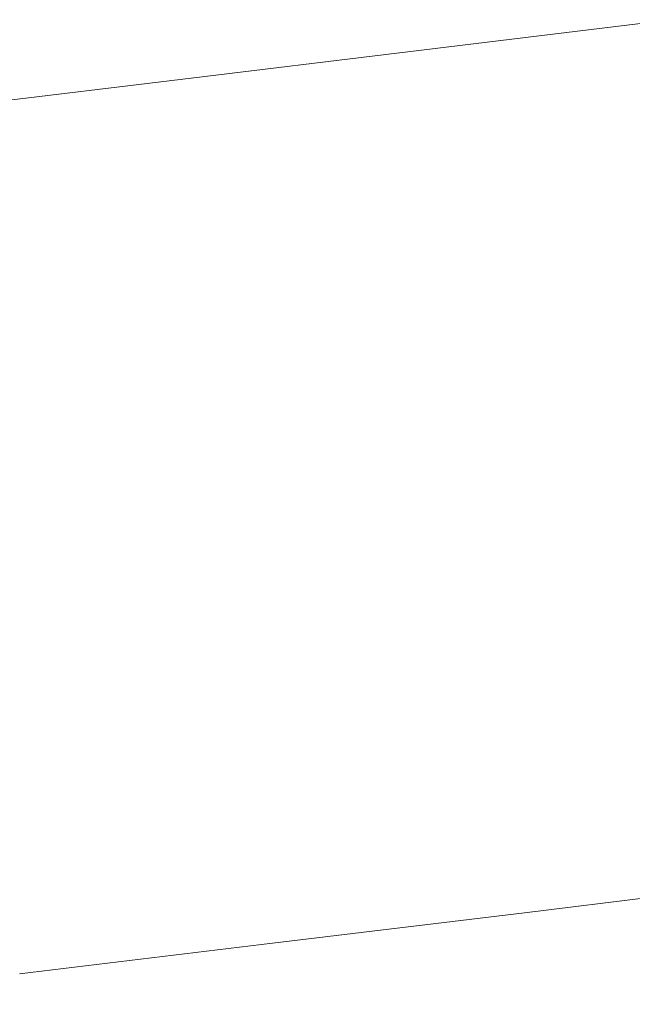
# Model space of a CAD drawing. Units: millimetres. Extents: x 4989 to 17288, y -7036 to 5164.
# Drawn here: x 7379 to 7394, y -6906 to -6884 of the extents above; entities that cross this region are included whole.
import ezdxf

# ---------------------------------------------------------------- set-up
doc = ezdxf.new("R2010")
doc.units = ezdxf.units.MM
doc.header["$MEASUREMENT"] = 0
doc.linetypes.add('Wipeout_Contour', pattern=[1000, 0, -1000])
doc.layers.add('0_Pen_No__1', color=7, linetype='Continuous', lineweight=20)

msp = doc.modelspace()

# ---------------------------------------------------------------- wipeouts: each hides what was drawn before it
at = {"color": 254, "linetype": 'Wipeout_Contour', "lineweight": 0, "ltscale": 60548.499677}
msp.add_wipeout([(7371.233, -6886.577), (7371.203, -6886.597), (7377.082, -6885.893), (7382.962, -6885.19), (7382.913, -6885.171), (7377.073, -6885.874)], dxfattribs=at)
at = {"color": 254, "linetype": 'Wipeout_Contour', "lineweight": 0, "ltscale": 40419.063301}
msp.add_wipeout([(7373.547, -6906.355), (7373.587, -6906.414), (7379.469, -6905.711), (7379.469, -6905.652)], dxfattribs=at)

# ---------------------------------------------------------------- next in the draw order: wipeouts: each hides what was drawn before it
at = {"color": 254, "linetype": 'Wipeout_Contour', "lineweight": 0, "ltscale": 40373.475453}
msp.add_wipeout([(7377.082, -6885.893), (7377.096, -6885.952), (7383.015, -6885.249), (7382.962, -6885.19)], dxfattribs=at)
at = {"color": 254, "linetype": 'Wipeout_Contour', "lineweight": 0, "ltscale": 60640.226807}
msp.add_wipeout([(7373.587, -6906.414), (7373.621, -6906.434), (7379.464, -6905.73), (7385.298, -6905.027), (7385.342, -6905.007), (7379.469, -6905.711)], dxfattribs=at)

# ---------------------------------------------------------------- next in the draw order: wipeouts: each hides what was drawn before it
at = {"color": 254, "linetype": 'Wipeout_Contour', "lineweight": 0, "ltscale": 40373.793843}
msp.add_wipeout([(7377.096, -6885.952), (7377.115, -6886.05), (7383.073, -6885.346), (7383.015, -6885.249)], dxfattribs=at)

# ---------------------------------------------------------------- next in the draw order: wipeouts: each hides what was drawn before it
at = {"color": 254, "linetype": 'Wipeout_Contour', "lineweight": 0, "ltscale": 60594.006511}
msp.add_wipeout([(7382.913, -6885.171), (7382.962, -6885.19), (7388.819, -6884.487), (7394.63, -6883.783), (7394.503, -6883.764), (7388.731, -6884.467)], dxfattribs=at)
at = {"color": 254, "linetype": 'Wipeout_Contour', "lineweight": 0, "ltscale": 40374.230602}
msp.add_wipeout([(7377.115, -6886.05), (7377.138, -6886.186), (7383.135, -6885.482), (7383.073, -6885.346)], dxfattribs=at)

# ---------------------------------------------------------------- next in the draw order: wipeouts: each hides what was drawn before it
at = {"color": 254, "linetype": 'Wipeout_Contour', "lineweight": 0, "ltscale": 40388.780801}
msp.add_wipeout([(7382.962, -6885.19), (7383.015, -6885.249), (7388.911, -6884.546), (7388.819, -6884.487)], dxfattribs=at)
at = {"color": 254, "linetype": 'Wipeout_Contour', "lineweight": 0, "ltscale": 40374.784009}
msp.add_wipeout([(7377.138, -6886.186), (7377.166, -6886.36), (7383.2, -6885.656), (7383.135, -6885.482)], dxfattribs=at)

# ---------------------------------------------------------------- next in the draw order: wipeouts: each hides what was drawn before it
at = {"color": 254, "linetype": 'Wipeout_Contour', "lineweight": 0, "ltscale": 40389.213193}
msp.add_wipeout([(7383.015, -6885.249), (7383.073, -6885.346), (7389.008, -6884.643), (7388.911, -6884.546)], dxfattribs=at)
at = {"color": 254, "linetype": 'Wipeout_Contour', "lineweight": 0, "ltscale": 40375.451883}
msp.add_wipeout([(7377.166, -6886.36), (7377.198, -6886.571), (7383.269, -6885.868), (7383.2, -6885.656)], dxfattribs=at)

# ---------------------------------------------------------------- next in the draw order: wipeouts: each hides what was drawn before it
at = {"color": 254, "linetype": 'Wipeout_Contour', "lineweight": 0, "ltscale": 40389.762714}
msp.add_wipeout([(7383.073, -6885.346), (7383.135, -6885.482), (7389.108, -6884.779), (7389.008, -6884.643)], dxfattribs=at)
at = {"color": 254, "linetype": 'Wipeout_Contour', "lineweight": 0, "ltscale": 40376.231592}
msp.add_wipeout([(7377.198, -6886.571), (7377.235, -6886.819), (7383.342, -6886.115), (7383.269, -6885.868)], dxfattribs=at)

# ---------------------------------------------------------------- next in the draw order: linework, layer by layer
at = {"layer": '0_Pen_No__1', "color": 7, "linetype": 'Continuous', "lineweight": 20}
msp.add_line((7377.073, -6885.874), (7382.913, -6885.171), dxfattribs=at)

# ---------------------------------------------------------------- next in the draw order: wipeouts: each hides what was drawn before it
at = {"color": 254, "linetype": 'Wipeout_Contour', "lineweight": 0, "ltscale": 40403.993689}
msp.add_wipeout([(7388.819, -6884.487), (7388.911, -6884.546), (7394.761, -6883.842), (7394.63, -6883.783)], dxfattribs=at)
at = {"color": 254, "linetype": 'Wipeout_Contour', "lineweight": 0, "ltscale": 40390.427197}
msp.add_wipeout([(7383.135, -6885.482), (7383.2, -6885.656), (7389.211, -6884.953), (7389.108, -6884.779)], dxfattribs=at)
at = {"color": 254, "linetype": 'Wipeout_Contour', "lineweight": 0, "ltscale": 40377.120062}
msp.add_wipeout([(7377.235, -6886.819), (7377.275, -6887.102), (7383.417, -6886.399), (7383.342, -6886.115)], dxfattribs=at)

# ---------------------------------------------------------------- next in the draw order: wipeouts: each hides what was drawn before it
at = {"color": 254, "linetype": 'Wipeout_Contour', "lineweight": 0, "ltscale": 40404.539314}
msp.add_wipeout([(7388.911, -6884.546), (7389.008, -6884.643), (7394.896, -6883.94), (7394.761, -6883.842)], dxfattribs=at)
at = {"color": 254, "linetype": 'Wipeout_Contour', "lineweight": 0, "ltscale": 40391.204022}
msp.add_wipeout([(7383.2, -6885.656), (7383.269, -6885.868), (7389.317, -6885.164), (7389.211, -6884.953)], dxfattribs=at)
at = {"color": 254, "linetype": 'Wipeout_Contour', "lineweight": 0, "ltscale": 40378.113792}
msp.add_wipeout([(7377.275, -6887.102), (7377.319, -6887.419), (7383.496, -6886.716), (7383.417, -6886.399)], dxfattribs=at)

# ---------------------------------------------------------------- next in the draw order: wipeouts: each hides what was drawn before it
at = {"color": 254, "linetype": 'Wipeout_Contour', "lineweight": 0, "ltscale": 40405.20078}
msp.add_wipeout([(7389.008, -6884.643), (7389.108, -6884.779), (7395.034, -6884.076), (7394.896, -6883.94)], dxfattribs=at)
at = {"color": 254, "linetype": 'Wipeout_Contour', "lineweight": 0, "ltscale": 40392.090125}
msp.add_wipeout([(7383.269, -6885.868), (7383.342, -6886.115), (7389.425, -6885.412), (7389.317, -6885.164)], dxfattribs=at)
at = {"color": 254, "linetype": 'Wipeout_Contour', "lineweight": 0, "ltscale": 40379.208866}
msp.add_wipeout([(7377.319, -6887.419), (7377.367, -6887.77), (7383.576, -6887.067), (7383.496, -6886.716)], dxfattribs=at)

# ---------------------------------------------------------------- next in the draw order: linework, layer by layer
at = {"layer": '0_Pen_No__1', "color": 7, "linetype": 'Continuous', "lineweight": 20}
msp.add_line((7382.913, -6885.171), (7388.731, -6884.467), dxfattribs=at)

# ---------------------------------------------------------------- next in the draw order: wipeouts: each hides what was drawn before it
at = {"color": 254, "linetype": 'Wipeout_Contour', "lineweight": 0, "ltscale": 40405.975479}
msp.add_wipeout([(7389.108, -6884.779), (7389.211, -6884.953), (7395.174, -6884.25), (7395.034, -6884.076)], dxfattribs=at)
at = {"color": 254, "linetype": 'Wipeout_Contour', "lineweight": 0, "ltscale": 40393.082013}
msp.add_wipeout([(7383.342, -6886.115), (7383.417, -6886.399), (7389.535, -6885.695), (7389.425, -6885.412)], dxfattribs=at)
at = {"color": 254, "linetype": 'Wipeout_Contour', "lineweight": 0, "ltscale": 40380.400966}
msp.add_wipeout([(7377.367, -6887.77), (7377.419, -6888.152), (7383.659, -6887.449), (7383.576, -6887.067)], dxfattribs=at)

# ---------------------------------------------------------------- next in the draw order: wipeouts: each hides what was drawn before it
at = {"color": 254, "linetype": 'Wipeout_Contour', "lineweight": 0, "ltscale": 40406.860355}
msp.add_wipeout([(7389.211, -6884.953), (7389.317, -6885.164), (7395.316, -6884.461), (7395.174, -6884.25)], dxfattribs=at)
at = {"color": 254, "linetype": 'Wipeout_Contour', "lineweight": 0, "ltscale": 40394.175775}
msp.add_wipeout([(7383.417, -6886.399), (7383.496, -6886.716), (7389.647, -6886.013), (7389.535, -6885.695)], dxfattribs=at)
at = {"color": 254, "linetype": 'Wipeout_Contour', "lineweight": 0, "ltscale": 40381.685393}
msp.add_wipeout([(7377.419, -6888.152), (7377.474, -6888.565), (7383.743, -6887.861), (7383.659, -6887.449)], dxfattribs=at)

# ---------------------------------------------------------------- next in the draw order: wipeouts: each hides what was drawn before it
at = {"color": 254, "linetype": 'Wipeout_Contour', "lineweight": 0, "ltscale": 40407.851916}
msp.add_wipeout([(7389.317, -6885.164), (7389.425, -6885.412), (7395.46, -6884.709), (7395.316, -6884.461)], dxfattribs=at)
at = {"color": 254, "linetype": 'Wipeout_Contour', "lineweight": 0, "ltscale": 40395.367099}
msp.add_wipeout([(7383.496, -6886.716), (7383.576, -6887.067), (7389.76, -6886.363), (7389.647, -6886.013)], dxfattribs=at)
at = {"color": 254, "linetype": 'Wipeout_Contour', "lineweight": 0, "ltscale": 40383.057085}
msp.add_wipeout([(7377.474, -6888.565), (7377.532, -6889.006), (7383.829, -6888.302), (7383.743, -6887.861)], dxfattribs=at)

# ---------------------------------------------------------------- next in the draw order: linework, layer by layer
at = {"layer": '0_Pen_No__1', "color": 7, "linetype": 'Continuous', "lineweight": 20}
msp.add_line((7388.731, -6884.467), (7394.503, -6883.764), dxfattribs=at)

# ---------------------------------------------------------------- next in the draw order: wipeouts: each hides what was drawn before it
at = {"color": 254, "linetype": 'Wipeout_Contour', "lineweight": 0, "ltscale": 40408.946254}
msp.add_wipeout([(7389.425, -6885.412), (7389.535, -6885.695), (7395.605, -6884.992), (7395.46, -6884.709)], dxfattribs=at)
at = {"color": 254, "linetype": 'Wipeout_Contour', "lineweight": 0, "ltscale": 40396.65129}
msp.add_wipeout([(7383.576, -6887.067), (7383.659, -6887.449), (7389.873, -6886.746), (7389.76, -6886.363)], dxfattribs=at)
at = {"color": 254, "linetype": 'Wipeout_Contour', "lineweight": 0, "ltscale": 40384.510635}
msp.add_wipeout([(7377.532, -6889.006), (7377.593, -6889.474), (7383.916, -6888.77), (7383.829, -6888.302)], dxfattribs=at)

# ---------------------------------------------------------------- next in the draw order: wipeouts: each hides what was drawn before it
at = {"color": 254, "linetype": 'Wipeout_Contour', "lineweight": 0, "ltscale": 40410.139052}
msp.add_wipeout([(7389.535, -6885.695), (7389.647, -6886.013), (7395.75, -6885.309), (7395.605, -6884.992)], dxfattribs=at)
at = {"color": 254, "linetype": 'Wipeout_Contour', "lineweight": 0, "ltscale": 40398.023283}
msp.add_wipeout([(7383.659, -6887.449), (7383.743, -6887.861), (7389.987, -6887.158), (7389.873, -6886.746)], dxfattribs=at)
at = {"color": 254, "linetype": 'Wipeout_Contour', "lineweight": 0, "ltscale": 40386.040311}
msp.add_wipeout([(7377.593, -6889.474), (7377.657, -6889.966), (7384.004, -6889.263), (7383.916, -6888.77)], dxfattribs=at)

# ---------------------------------------------------------------- next in the draw order: wipeouts: each hides what was drawn before it
at = {"color": 254, "linetype": 'Wipeout_Contour', "lineweight": 0, "ltscale": 40411.425606}
msp.add_wipeout([(7389.647, -6886.013), (7389.76, -6886.363), (7395.894, -6885.66), (7395.75, -6885.309)], dxfattribs=at)
at = {"color": 254, "linetype": 'Wipeout_Contour', "lineweight": 0, "ltscale": 40399.47767}
msp.add_wipeout([(7383.743, -6887.861), (7383.829, -6888.302), (7390.1, -6887.599), (7389.987, -6887.158)], dxfattribs=at)
at = {"color": 254, "linetype": 'Wipeout_Contour', "lineweight": 0, "ltscale": 40387.640083}
msp.add_wipeout([(7377.657, -6889.966), (7377.723, -6890.482), (7384.092, -6889.779), (7384.004, -6889.263)], dxfattribs=at)

# ---------------------------------------------------------------- next in the draw order: wipeouts: each hides what was drawn before it
at = {"color": 254, "linetype": 'Wipeout_Contour', "lineweight": 0, "ltscale": 40412.800845}
msp.add_wipeout([(7389.76, -6886.363), (7389.873, -6886.746), (7396.038, -6886.042), (7395.894, -6885.66)], dxfattribs=at)
at = {"color": 254, "linetype": 'Wipeout_Contour', "lineweight": 0, "ltscale": 40401.008718}
msp.add_wipeout([(7383.829, -6888.302), (7383.916, -6888.77), (7390.213, -6888.067), (7390.1, -6887.599)], dxfattribs=at)
at = {"color": 254, "linetype": 'Wipeout_Contour', "lineweight": 0, "ltscale": 40389.303642}
msp.add_wipeout([(7377.723, -6890.482), (7377.791, -6891.019), (7384.18, -6890.316), (7384.092, -6889.779)], dxfattribs=at)

# ---------------------------------------------------------------- next in the draw order: wipeouts: each hides what was drawn before it
at = {"color": 254, "linetype": 'Wipeout_Contour', "lineweight": 0, "ltscale": 40414.259345}
msp.add_wipeout([(7389.873, -6886.746), (7389.987, -6887.158), (7396.18, -6886.455), (7396.038, -6886.042)], dxfattribs=at)
at = {"color": 254, "linetype": 'Wipeout_Contour', "lineweight": 0, "ltscale": 40402.610389}
msp.add_wipeout([(7383.916, -6888.77), (7384.004, -6889.263), (7390.324, -6888.56), (7390.213, -6888.067)], dxfattribs=at)
at = {"color": 254, "linetype": 'Wipeout_Contour', "lineweight": 0, "ltscale": 40391.02443}
msp.add_wipeout([(7377.791, -6891.019), (7377.861, -6891.575), (7384.268, -6890.872), (7384.18, -6890.316)], dxfattribs=at)

# ---------------------------------------------------------------- next in the draw order: wipeouts: each hides what was drawn before it
at = {"color": 254, "linetype": 'Wipeout_Contour', "lineweight": 0, "ltscale": 40415.795356}
msp.add_wipeout([(7389.987, -6887.158), (7390.1, -6887.599), (7396.32, -6886.896), (7396.18, -6886.455)], dxfattribs=at)
at = {"color": 254, "linetype": 'Wipeout_Contour', "lineweight": 0, "ltscale": 40404.276369}
msp.add_wipeout([(7384.004, -6889.263), (7384.092, -6889.779), (7390.434, -6889.076), (7390.324, -6888.56)], dxfattribs=at)
at = {"color": 254, "linetype": 'Wipeout_Contour', "lineweight": 0, "ltscale": 40392.795661}
msp.add_wipeout([(7377.861, -6891.575), (7377.933, -6892.147), (7384.355, -6891.444), (7384.268, -6890.872)], dxfattribs=at)

# ---------------------------------------------------------------- next in the draw order: wipeouts: each hides what was drawn before it
at = {"color": 254, "linetype": 'Wipeout_Contour', "lineweight": 0, "ltscale": 40417.402822}
msp.add_wipeout([(7390.1, -6887.599), (7390.213, -6888.067), (7396.458, -6887.364), (7396.32, -6886.896)], dxfattribs=at)
at = {"color": 254, "linetype": 'Wipeout_Contour', "lineweight": 0, "ltscale": 40406.000088}
msp.add_wipeout([(7384.092, -6889.779), (7384.18, -6890.316), (7390.542, -6889.613), (7390.434, -6889.076)], dxfattribs=at)
at = {"color": 254, "linetype": 'Wipeout_Contour', "lineweight": 0, "ltscale": 40394.610348}
msp.add_wipeout([(7377.933, -6892.147), (7378.006, -6892.734), (7384.442, -6892.031), (7384.355, -6891.444)], dxfattribs=at)

# ---------------------------------------------------------------- next in the draw order: wipeouts: each hides what was drawn before it
at = {"color": 254, "linetype": 'Wipeout_Contour', "lineweight": 0, "ltscale": 40419.075404}
msp.add_wipeout([(7390.213, -6888.067), (7390.324, -6888.56), (7396.593, -6887.856), (7396.458, -6887.364)], dxfattribs=at)
at = {"color": 254, "linetype": 'Wipeout_Contour', "lineweight": 0, "ltscale": 40407.774751}
msp.add_wipeout([(7384.18, -6890.316), (7384.268, -6890.872), (7390.647, -6890.168), (7390.542, -6889.613)], dxfattribs=at)
at = {"color": 254, "linetype": 'Wipeout_Contour', "lineweight": 0, "ltscale": 40396.461334}
msp.add_wipeout([(7378.006, -6892.734), (7378.08, -6893.333), (7384.526, -6892.63), (7384.442, -6892.031)], dxfattribs=at)

# ---------------------------------------------------------------- next in the draw order: wipeouts: each hides what was drawn before it
at = {"color": 254, "linetype": 'Wipeout_Contour', "lineweight": 0, "ltscale": 40420.806508}
msp.add_wipeout([(7390.324, -6888.56), (7390.434, -6889.076), (7396.724, -6888.372), (7396.593, -6887.856)], dxfattribs=at)
at = {"color": 254, "linetype": 'Wipeout_Contour', "lineweight": 0, "ltscale": 40409.593359}
msp.add_wipeout([(7384.268, -6890.872), (7384.355, -6891.444), (7390.749, -6890.741), (7390.647, -6890.168)], dxfattribs=at)
at = {"color": 254, "linetype": 'Wipeout_Contour', "lineweight": 0, "ltscale": 40398.341319}
msp.add_wipeout([(7378.08, -6893.333), (7378.155, -6893.942), (7384.61, -6893.238), (7384.526, -6892.63)], dxfattribs=at)

# ---------------------------------------------------------------- next in the draw order: wipeouts: each hides what was drawn before it
at = {"color": 254, "linetype": 'Wipeout_Contour', "lineweight": 0, "ltscale": 40422.589309}
msp.add_wipeout([(7390.434, -6889.076), (7390.542, -6889.613), (7396.85, -6888.909), (7396.724, -6888.372)], dxfattribs=at)
at = {"color": 254, "linetype": 'Wipeout_Contour', "lineweight": 0, "ltscale": 40411.448739}
msp.add_wipeout([(7384.355, -6891.444), (7384.442, -6892.031), (7390.848, -6891.327), (7390.749, -6890.741)], dxfattribs=at)
at = {"color": 254, "linetype": 'Wipeout_Contour', "lineweight": 0, "ltscale": 40400.242885}
msp.add_wipeout([(7378.155, -6893.942), (7378.23, -6894.558), (7384.691, -6893.854), (7384.61, -6893.238)], dxfattribs=at)

# ---------------------------------------------------------------- next in the draw order: wipeouts: each hides what was drawn before it
at = {"color": 254, "linetype": 'Wipeout_Contour', "lineweight": 0, "ltscale": 40424.416776}
msp.add_wipeout([(7390.542, -6889.613), (7390.647, -6890.168), (7396.973, -6889.465), (7396.85, -6888.909)], dxfattribs=at)
at = {"color": 254, "linetype": 'Wipeout_Contour', "lineweight": 0, "ltscale": 40413.333575}
msp.add_wipeout([(7384.442, -6892.031), (7384.526, -6892.63), (7390.944, -6891.926), (7390.848, -6891.327)], dxfattribs=at)
at = {"color": 254, "linetype": 'Wipeout_Contour', "lineweight": 0, "ltscale": 40402.158531}
msp.add_wipeout([(7378.23, -6894.558), (7378.306, -6895.179), (7384.77, -6894.475), (7384.691, -6893.854)], dxfattribs=at)

# ---------------------------------------------------------------- next in the draw order: wipeouts: each hides what was drawn before it
at = {"color": 254, "linetype": 'Wipeout_Contour', "lineweight": 0, "ltscale": 40426.281702}
msp.add_wipeout([(7390.647, -6890.168), (7390.749, -6890.741), (7397.09, -6890.037), (7396.973, -6889.465)], dxfattribs=at)
at = {"color": 254, "linetype": 'Wipeout_Contour', "lineweight": 0, "ltscale": 40415.240432}
msp.add_wipeout([(7384.526, -6892.63), (7384.61, -6893.238), (7391.035, -6892.535), (7390.944, -6891.926)], dxfattribs=at)
at = {"color": 254, "linetype": 'Wipeout_Contour', "lineweight": 0, "ltscale": 40404.080698}
msp.add_wipeout([(7378.306, -6895.179), (7378.381, -6895.802), (7384.846, -6895.099), (7384.77, -6894.475)], dxfattribs=at)

# ---------------------------------------------------------------- next in the draw order: wipeouts: each hides what was drawn before it
at = {"color": 254, "linetype": 'Wipeout_Contour', "lineweight": 0, "ltscale": 40428.176735}
msp.add_wipeout([(7390.749, -6890.741), (7390.848, -6891.327), (7397.201, -6890.624), (7397.09, -6890.037)], dxfattribs=at)
at = {"color": 254, "linetype": 'Wipeout_Contour', "lineweight": 0, "ltscale": 40417.161788}
msp.add_wipeout([(7384.61, -6893.238), (7384.691, -6893.854), (7391.122, -6893.151), (7391.035, -6892.535)], dxfattribs=at)
at = {"color": 254, "linetype": 'Wipeout_Contour', "lineweight": 0, "ltscale": 40406.0018}
msp.add_wipeout([(7378.381, -6895.802), (7378.456, -6896.426), (7384.92, -6895.722), (7384.846, -6895.099)], dxfattribs=at)

# ---------------------------------------------------------------- next in the draw order: wipeouts: each hides what was drawn before it
at = {"color": 254, "linetype": 'Wipeout_Contour', "lineweight": 0, "ltscale": 40430.0944}
msp.add_wipeout([(7390.848, -6891.327), (7390.944, -6891.926), (7397.307, -6891.223), (7397.201, -6890.624)], dxfattribs=at)
at = {"color": 254, "linetype": 'Wipeout_Contour', "lineweight": 0, "ltscale": 40419.090064}
msp.add_wipeout([(7384.691, -6893.854), (7384.77, -6894.475), (7391.204, -6893.772), (7391.122, -6893.151)], dxfattribs=at)
at = {"color": 254, "linetype": 'Wipeout_Contour', "lineweight": 0, "ltscale": 40407.914258}
msp.add_wipeout([(7378.456, -6896.426), (7378.53, -6897.046), (7384.99, -6896.343), (7384.92, -6895.722)], dxfattribs=at)

# ---------------------------------------------------------------- next in the draw order: wipeouts: each hides what was drawn before it
at = {"color": 254, "linetype": 'Wipeout_Contour', "lineweight": 0, "ltscale": 40432.027134}
msp.add_wipeout([(7390.944, -6891.926), (7391.035, -6892.535), (7397.406, -6891.832), (7397.307, -6891.223)], dxfattribs=at)
at = {"color": 254, "linetype": 'Wipeout_Contour', "lineweight": 0, "ltscale": 40421.017652}
msp.add_wipeout([(7384.77, -6894.475), (7384.846, -6895.099), (7391.281, -6894.395), (7391.204, -6893.772)], dxfattribs=at)
at = {"color": 254, "linetype": 'Wipeout_Contour', "lineweight": 0, "ltscale": 40409.810522}
msp.add_wipeout([(7378.53, -6897.046), (7378.603, -6897.663), (7385.057, -6896.959), (7384.99, -6896.343)], dxfattribs=at)

# ---------------------------------------------------------------- next in the draw order: wipeouts: each hides what was drawn before it
at = {"color": 254, "linetype": 'Wipeout_Contour', "lineweight": 0, "ltscale": 40433.967313}
msp.add_wipeout([(7391.035, -6892.535), (7391.122, -6893.151), (7397.498, -6892.448), (7397.406, -6891.832)], dxfattribs=at)
at = {"color": 254, "linetype": 'Wipeout_Contour', "lineweight": 0, "ltscale": 40422.936947}
msp.add_wipeout([(7384.846, -6895.099), (7384.92, -6895.722), (7391.353, -6895.019), (7391.281, -6894.395)], dxfattribs=at)
at = {"color": 254, "linetype": 'Wipeout_Contour', "lineweight": 0, "ltscale": 40411.683107}
msp.add_wipeout([(7378.603, -6897.663), (7378.675, -6898.271), (7385.12, -6897.568), (7385.057, -6896.959)], dxfattribs=at)

# ---------------------------------------------------------------- next in the draw order: wipeouts: each hides what was drawn before it
at = {"color": 254, "linetype": 'Wipeout_Contour', "lineweight": 0, "ltscale": 40435.907285}
msp.add_wipeout([(7391.122, -6893.151), (7391.204, -6893.772), (7397.583, -6893.069), (7397.498, -6892.448)], dxfattribs=at)
at = {"color": 254, "linetype": 'Wipeout_Contour', "lineweight": 0, "ltscale": 40424.840374}
msp.add_wipeout([(7384.92, -6895.722), (7384.99, -6896.343), (7391.419, -6895.64), (7391.353, -6895.019)], dxfattribs=at)
at = {"color": 254, "linetype": 'Wipeout_Contour', "lineweight": 0, "ltscale": 40413.524621}
msp.add_wipeout([(7378.675, -6898.271), (7378.745, -6898.87), (7385.179, -6898.167), (7385.12, -6897.568)], dxfattribs=at)

# ---------------------------------------------------------------- next in the draw order: wipeouts: each hides what was drawn before it
at = {"color": 254, "linetype": 'Wipeout_Contour', "lineweight": 0, "ltscale": 40437.839397}
msp.add_wipeout([(7391.204, -6893.772), (7391.281, -6894.395), (7397.661, -6893.692), (7397.583, -6893.069)], dxfattribs=at)
at = {"color": 254, "linetype": 'Wipeout_Contour', "lineweight": 0, "ltscale": 40426.720423}
msp.add_wipeout([(7384.99, -6896.343), (7385.057, -6896.959), (7391.479, -6896.256), (7391.419, -6895.64)], dxfattribs=at)
at = {"color": 254, "linetype": 'Wipeout_Contour', "lineweight": 0, "ltscale": 40415.327794}
msp.add_wipeout([(7378.745, -6898.87), (7378.814, -6899.457), (7385.233, -6898.754), (7385.179, -6898.167)], dxfattribs=at)

# ---------------------------------------------------------------- next in the draw order: wipeouts: each hides what was drawn before it
at = {"color": 254, "linetype": 'Wipeout_Contour', "lineweight": 0, "ltscale": 40439.756032}
msp.add_wipeout([(7391.281, -6894.395), (7391.353, -6895.019), (7397.73, -6894.316), (7397.661, -6893.692)], dxfattribs=at)
at = {"color": 254, "linetype": 'Wipeout_Contour', "lineweight": 0, "ltscale": 40428.569674}
msp.add_wipeout([(7385.057, -6896.959), (7385.12, -6897.568), (7391.533, -6896.865), (7391.479, -6896.256)], dxfattribs=at)
at = {"color": 254, "linetype": 'Wipeout_Contour', "lineweight": 0, "ltscale": 40417.085505}
msp.add_wipeout([(7378.814, -6899.457), (7378.88, -6900.029), (7385.284, -6899.326), (7385.233, -6898.754)], dxfattribs=at)

# ---------------------------------------------------------------- next in the draw order: wipeouts: each hides what was drawn before it
at = {"color": 254, "linetype": 'Wipeout_Contour', "lineweight": 0, "ltscale": 40441.649621}
msp.add_wipeout([(7397.73, -6894.316), (7391.353, -6895.019), (7391.419, -6895.64), (7397.792, -6894.937)], dxfattribs=at)
at = {"color": 254, "linetype": 'Wipeout_Contour', "lineweight": 0, "ltscale": 40430.380825}
msp.add_wipeout([(7385.12, -6897.568), (7385.179, -6898.167), (7391.58, -6897.463), (7391.533, -6896.865)], dxfattribs=at)
at = {"color": 254, "linetype": 'Wipeout_Contour', "lineweight": 0, "ltscale": 40418.790815}
msp.add_wipeout([(7378.88, -6900.029), (7378.943, -6900.585), (7385.329, -6899.882), (7385.284, -6899.326)], dxfattribs=at)

# ---------------------------------------------------------------- next in the draw order: wipeouts: each hides what was drawn before it
at = {"color": 254, "linetype": 'Wipeout_Contour', "lineweight": 0, "ltscale": 40443.512682}
msp.add_wipeout([(7391.419, -6895.64), (7391.479, -6896.256), (7397.845, -6895.553), (7397.792, -6894.936)], dxfattribs=at)
at = {"color": 254, "linetype": 'Wipeout_Contour', "lineweight": 0, "ltscale": 40432.146729}
msp.add_wipeout([(7385.179, -6898.167), (7385.233, -6898.754), (7391.621, -6898.05), (7391.58, -6897.463)], dxfattribs=at)
at = {"color": 254, "linetype": 'Wipeout_Contour', "lineweight": 0, "ltscale": 40420.436988}
msp.add_wipeout([(7378.943, -6900.585), (7379.004, -6901.122), (7385.37, -6900.419), (7385.329, -6899.882)], dxfattribs=at)

# ---------------------------------------------------------------- next in the draw order: wipeouts: each hides what was drawn before it
at = {"color": 254, "linetype": 'Wipeout_Contour', "lineweight": 0, "ltscale": 40445.337862}
msp.add_wipeout([(7391.479, -6896.256), (7391.533, -6896.865), (7397.89, -6896.161), (7397.845, -6895.553)], dxfattribs=at)
at = {"color": 254, "linetype": 'Wipeout_Contour', "lineweight": 0, "ltscale": 40433.860412}
msp.add_wipeout([(7385.233, -6898.754), (7385.284, -6899.326), (7391.656, -6898.623), (7391.621, -6898.05)], dxfattribs=at)
at = {"color": 254, "linetype": 'Wipeout_Contour', "lineweight": 0, "ltscale": 40422.017523}
msp.add_wipeout([(7379.004, -6901.122), (7379.063, -6901.638), (7385.406, -6900.934), (7385.37, -6900.419)], dxfattribs=at)

# ---------------------------------------------------------------- next in the draw order: wipeouts: each hides what was drawn before it
at = {"color": 254, "linetype": 'Wipeout_Contour', "lineweight": 0, "ltscale": 40447.118001}
msp.add_wipeout([(7391.533, -6896.865), (7391.58, -6897.463), (7397.926, -6896.76), (7397.89, -6896.161)], dxfattribs=at)
at = {"color": 254, "linetype": 'Wipeout_Contour', "lineweight": 0, "ltscale": 40435.515109}
msp.add_wipeout([(7385.284, -6899.326), (7385.329, -6899.882), (7391.683, -6899.178), (7391.656, -6898.623)], dxfattribs=at)
at = {"color": 254, "linetype": 'Wipeout_Contour', "lineweight": 0, "ltscale": 40423.526176}
msp.add_wipeout([(7379.063, -6901.638), (7379.118, -6902.131), (7385.436, -6901.427), (7385.406, -6900.934)], dxfattribs=at)

# ---------------------------------------------------------------- next in the draw order: wipeouts: each hides what was drawn before it
at = {"color": 254, "linetype": 'Wipeout_Contour', "lineweight": 0, "ltscale": 40448.846008}
msp.add_wipeout([(7391.58, -6897.463), (7391.621, -6898.05), (7397.953, -6897.347), (7397.926, -6896.76)], dxfattribs=at)
at = {"color": 254, "linetype": 'Wipeout_Contour', "lineweight": 0, "ltscale": 40437.104285}
msp.add_wipeout([(7385.329, -6899.882), (7385.37, -6900.419), (7391.703, -6899.715), (7391.683, -6899.178)], dxfattribs=at)
at = {"color": 254, "linetype": 'Wipeout_Contour', "lineweight": 0, "ltscale": 40424.956987}
msp.add_wipeout([(7379.118, -6902.131), (7379.169, -6902.599), (7385.462, -6901.895), (7385.436, -6901.427)], dxfattribs=at)

# ---------------------------------------------------------------- next in the draw order: wipeouts: each hides what was drawn before it
at = {"color": 254, "linetype": 'Wipeout_Contour', "lineweight": 0, "ltscale": 40450.515121}
msp.add_wipeout([(7391.621, -6898.05), (7391.656, -6898.623), (7397.971, -6897.919), (7397.953, -6897.347)], dxfattribs=at)
at = {"color": 254, "linetype": 'Wipeout_Contour', "lineweight": 0, "ltscale": 40438.621663}
msp.add_wipeout([(7385.37, -6900.419), (7385.406, -6900.934), (7391.717, -6900.231), (7391.703, -6899.715)], dxfattribs=at)
at = {"color": 254, "linetype": 'Wipeout_Contour', "lineweight": 0, "ltscale": 40426.304305}
msp.add_wipeout([(7379.169, -6902.599), (7379.217, -6903.04), (7385.482, -6902.336), (7385.462, -6901.895)], dxfattribs=at)

# ---------------------------------------------------------------- next in the draw order: wipeouts: each hides what was drawn before it
at = {"color": 254, "linetype": 'Wipeout_Contour', "lineweight": 0, "ltscale": 40452.118692}
msp.add_wipeout([(7391.656, -6898.623), (7391.683, -6899.178), (7397.98, -6898.475), (7397.971, -6897.919)], dxfattribs=at)
at = {"color": 254, "linetype": 'Wipeout_Contour', "lineweight": 0, "ltscale": 40440.061251}
msp.add_wipeout([(7385.406, -6900.934), (7385.436, -6901.427), (7391.723, -6900.724), (7391.717, -6900.231)], dxfattribs=at)
at = {"color": 254, "linetype": 'Wipeout_Contour', "lineweight": 0, "ltscale": 40427.562805}
msp.add_wipeout([(7379.217, -6903.04), (7379.262, -6903.452), (7385.497, -6902.749), (7385.482, -6902.336)], dxfattribs=at)

# ---------------------------------------------------------------- next in the draw order: wipeouts: each hides what was drawn before it
at = {"color": 254, "linetype": 'Wipeout_Contour', "lineweight": 0, "ltscale": 40453.650461}
msp.add_wipeout([(7391.683, -6899.178), (7391.703, -6899.715), (7397.98, -6899.012), (7397.98, -6898.475)], dxfattribs=at)
at = {"color": 254, "linetype": 'Wipeout_Contour', "lineweight": 0, "ltscale": 40441.417574}
msp.add_wipeout([(7385.436, -6901.427), (7385.462, -6901.895), (7391.722, -6901.192), (7391.723, -6900.724)], dxfattribs=at)
at = {"color": 254, "linetype": 'Wipeout_Contour', "lineweight": 0, "ltscale": 40428.727515}
msp.add_wipeout([(7379.262, -6903.452), (7379.302, -6903.834), (7385.506, -6903.131), (7385.497, -6902.749)], dxfattribs=at)

# ---------------------------------------------------------------- next in the draw order: wipeouts: each hides what was drawn before it
at = {"color": 254, "linetype": 'Wipeout_Contour', "lineweight": 0, "ltscale": 40455.106459}
msp.add_wipeout([(7397.98, -6899.012), (7391.703, -6899.715), (7391.717, -6900.231), (7397.97, -6899.528)], dxfattribs=at)
at = {"color": 254, "linetype": 'Wipeout_Contour', "lineweight": 0, "ltscale": 40442.686518}
msp.add_wipeout([(7385.462, -6901.895), (7385.482, -6902.336), (7391.714, -6901.633), (7391.722, -6901.192)], dxfattribs=at)
at = {"color": 254, "linetype": 'Wipeout_Contour', "lineweight": 0, "ltscale": 40429.793832}
msp.add_wipeout([(7379.302, -6903.834), (7379.338, -6904.185), (7385.509, -6903.482), (7385.506, -6903.131)], dxfattribs=at)

# ---------------------------------------------------------------- next in the draw order: wipeouts: each hides what was drawn before it
at = {"color": 254, "linetype": 'Wipeout_Contour', "lineweight": 0, "ltscale": 40456.478804}
msp.add_wipeout([(7391.717, -6900.231), (7391.723, -6900.724), (7397.952, -6900.021), (7397.97, -6899.528)], dxfattribs=at)
at = {"color": 254, "linetype": 'Wipeout_Contour', "lineweight": 0, "ltscale": 40443.861627}
msp.add_wipeout([(7385.482, -6902.336), (7385.497, -6902.749), (7391.699, -6902.045), (7391.714, -6901.633)], dxfattribs=at)
at = {"color": 254, "linetype": 'Wipeout_Contour', "lineweight": 0, "ltscale": 40430.757996}
msp.add_wipeout([(7379.338, -6904.185), (7379.371, -6904.502), (7385.507, -6903.799), (7385.509, -6903.482)], dxfattribs=at)

# ---------------------------------------------------------------- next in the draw order: wipeouts: each hides what was drawn before it
at = {"color": 254, "linetype": 'Wipeout_Contour', "lineweight": 0, "ltscale": 40457.761891}
msp.add_wipeout([(7391.722, -6901.192), (7397.925, -6900.489), (7397.952, -6900.021), (7391.723, -6900.724)], dxfattribs=at)
at = {"color": 254, "linetype": 'Wipeout_Contour', "lineweight": 0, "ltscale": 40444.938258}
msp.add_wipeout([(7385.497, -6902.749), (7385.506, -6903.131), (7391.677, -6902.428), (7391.699, -6902.045)], dxfattribs=at)
at = {"color": 254, "linetype": 'Wipeout_Contour', "lineweight": 0, "ltscale": 40431.616613}
msp.add_wipeout([(7379.371, -6904.502), (7379.398, -6904.785), (7385.5, -6904.082), (7385.507, -6903.799)], dxfattribs=at)

# ---------------------------------------------------------------- next in the draw order: wipeouts: each hides what was drawn before it
at = {"color": 254, "linetype": 'Wipeout_Contour', "lineweight": 0, "ltscale": 40458.949402}
msp.add_wipeout([(7391.722, -6901.192), (7391.714, -6901.633), (7397.889, -6900.93), (7397.925, -6900.489)], dxfattribs=at)
at = {"color": 254, "linetype": 'Wipeout_Contour', "lineweight": 0, "ltscale": 40445.912159}
msp.add_wipeout([(7385.506, -6903.131), (7385.509, -6903.482), (7391.647, -6902.778), (7391.677, -6902.428)], dxfattribs=at)
at = {"color": 254, "linetype": 'Wipeout_Contour', "lineweight": 0, "ltscale": 40432.365433}
msp.add_wipeout([(7379.398, -6904.785), (7379.422, -6905.033), (7385.487, -6904.33), (7385.5, -6904.082)], dxfattribs=at)

# ---------------------------------------------------------------- next in the draw order: wipeouts: each hides what was drawn before it
at = {"color": 254, "linetype": 'Wipeout_Contour', "lineweight": 0, "ltscale": 40460.038062}
msp.add_wipeout([(7391.699, -6902.045), (7397.844, -6901.342), (7397.889, -6900.93), (7391.714, -6901.633)], dxfattribs=at)
at = {"color": 254, "linetype": 'Wipeout_Contour', "lineweight": 0, "ltscale": 40446.779023}
msp.add_wipeout([(7385.509, -6903.482), (7385.507, -6903.799), (7391.612, -6903.096), (7391.647, -6902.778)], dxfattribs=at)
at = {"color": 254, "linetype": 'Wipeout_Contour', "lineweight": 0, "ltscale": 40433.001498}
msp.add_wipeout([(7379.422, -6905.033), (7379.441, -6905.244), (7385.469, -6904.541), (7385.487, -6904.33)], dxfattribs=at)

# ---------------------------------------------------------------- next in the draw order: wipeouts: each hides what was drawn before it
at = {"color": 254, "linetype": 'Wipeout_Contour', "lineweight": 0, "ltscale": 40461.023628}
msp.add_wipeout([(7391.677, -6902.428), (7397.79, -6901.724), (7397.844, -6901.342), (7391.699, -6902.045)], dxfattribs=at)
at = {"color": 254, "linetype": 'Wipeout_Contour', "lineweight": 0, "ltscale": 40447.535006}
msp.add_wipeout([(7385.507, -6903.799), (7385.5, -6904.082), (7391.569, -6903.379), (7391.612, -6903.096)], dxfattribs=at)
at = {"color": 254, "linetype": 'Wipeout_Contour', "lineweight": 0, "ltscale": 40433.522293}
msp.add_wipeout([(7379.441, -6905.244), (7379.455, -6905.418), (7385.445, -6904.715), (7385.469, -6904.541)], dxfattribs=at)

# ---------------------------------------------------------------- next in the draw order: wipeouts: each hides what was drawn before it
at = {"color": 254, "linetype": 'Wipeout_Contour', "lineweight": 0, "ltscale": 40461.90217}
msp.add_wipeout([(7391.677, -6902.428), (7391.647, -6902.778), (7397.729, -6902.075), (7397.79, -6901.724)], dxfattribs=at)
at = {"color": 254, "linetype": 'Wipeout_Contour', "lineweight": 0, "ltscale": 40448.177979}
msp.add_wipeout([(7385.5, -6904.082), (7385.487, -6904.33), (7391.52, -6903.627), (7391.569, -6903.379)], dxfattribs=at)
at = {"color": 254, "linetype": 'Wipeout_Contour', "lineweight": 0, "ltscale": 40433.925759}
msp.add_wipeout([(7379.455, -6905.418), (7379.464, -6905.555), (7385.416, -6904.851), (7385.445, -6904.715)], dxfattribs=at)

# ---------------------------------------------------------------- next in the draw order: wipeouts: each hides what was drawn before it
at = {"color": 254, "linetype": 'Wipeout_Contour', "lineweight": 0, "ltscale": 40462.670204}
msp.add_wipeout([(7391.647, -6902.778), (7391.612, -6903.096), (7397.659, -6902.392), (7397.729, -6902.075)], dxfattribs=at)
at = {"color": 254, "linetype": 'Wipeout_Contour', "lineweight": 0, "ltscale": 40448.705399}
msp.add_wipeout([(7385.487, -6904.33), (7385.469, -6904.541), (7391.464, -6903.838), (7391.52, -6903.627)], dxfattribs=at)
at = {"color": 254, "linetype": 'Wipeout_Contour', "lineweight": 0, "ltscale": 40434.210302}
msp.add_wipeout([(7379.464, -6905.555), (7379.469, -6905.652), (7385.382, -6904.949), (7385.416, -6904.851)], dxfattribs=at)

# ---------------------------------------------------------------- next in the draw order: wipeouts: each hides what was drawn before it
at = {"color": 254, "linetype": 'Wipeout_Contour', "lineweight": 0, "ltscale": 40463.32472}
msp.add_wipeout([(7391.612, -6903.096), (7391.569, -6903.379), (7397.581, -6902.675), (7397.659, -6902.392)], dxfattribs=at)
at = {"color": 254, "linetype": 'Wipeout_Contour', "lineweight": 0, "ltscale": 40449.115179}
msp.add_wipeout([(7385.469, -6904.541), (7385.445, -6904.715), (7391.403, -6904.012), (7391.464, -6903.838)], dxfattribs=at)
at = {"color": 254, "linetype": 'Wipeout_Contour', "lineweight": 0, "ltscale": 40434.374796}
msp.add_wipeout([(7379.469, -6905.652), (7379.469, -6905.711), (7385.342, -6905.007), (7385.382, -6904.949)], dxfattribs=at)

# ---------------------------------------------------------------- next in the draw order: wipeouts: each hides what was drawn before it
at = {"color": 254, "linetype": 'Wipeout_Contour', "lineweight": 0, "ltscale": 40449.405697}
msp.add_wipeout([(7385.445, -6904.715), (7385.416, -6904.851), (7391.335, -6904.148), (7391.403, -6904.012)], dxfattribs=at)

# ---------------------------------------------------------------- next in the draw order: wipeouts: each hides what was drawn before it
at = {"color": 254, "linetype": 'Wipeout_Contour', "lineweight": 0, "ltscale": 40449.575802}
msp.add_wipeout([(7385.416, -6904.851), (7385.382, -6904.949), (7391.262, -6904.245), (7391.335, -6904.148)], dxfattribs=at)

# ---------------------------------------------------------------- next in the draw order: wipeouts: each hides what was drawn before it
at = {"color": 254, "linetype": 'Wipeout_Contour', "lineweight": 0, "ltscale": 40449.624819}
msp.add_wipeout([(7385.382, -6904.949), (7385.342, -6905.007), (7391.184, -6904.304), (7391.262, -6904.245)], dxfattribs=at)

# ---------------------------------------------------------------- next in the draw order: wipeouts: each hides what was drawn before it
at = {"color": 254, "linetype": 'Wipeout_Contour', "lineweight": 0, "ltscale": 60685.568442}
msp.add_wipeout([(7385.342, -6905.007), (7385.298, -6905.027), (7391.1, -6904.324), (7396.847, -6903.62), (7396.97, -6903.601), (7391.184, -6904.304)], dxfattribs=at)

# ---------------------------------------------------------------- next in the draw order: linework, layer by layer
at = {"layer": '0_Pen_No__1', "color": 7, "linetype": 'Continuous', "lineweight": 20}
msp.add_line((7379.464, -6905.73), (7385.298, -6905.027), dxfattribs=at)

# ---------------------------------------------------------------- next in the draw order: wipeouts: each hides what was drawn before it
at = {"color": 254, "linetype": 'Wipeout_Contour', "lineweight": 0, "ltscale": 40463.863115}
msp.add_wipeout([(7391.569, -6903.379), (7391.52, -6903.627), (7397.496, -6902.923), (7397.581, -6902.675)], dxfattribs=at)

# ---------------------------------------------------------------- next in the draw order: wipeouts: each hides what was drawn before it
at = {"color": 254, "linetype": 'Wipeout_Contour', "lineweight": 0, "ltscale": 40464.283259}
msp.add_wipeout([(7391.52, -6903.627), (7391.464, -6903.838), (7397.403, -6903.134), (7397.496, -6902.923)], dxfattribs=at)

# ---------------------------------------------------------------- next in the draw order: wipeouts: each hides what was drawn before it
at = {"color": 254, "linetype": 'Wipeout_Contour', "lineweight": 0, "ltscale": 40464.583489}
msp.add_wipeout([(7391.464, -6903.838), (7391.403, -6904.012), (7397.304, -6903.308), (7397.403, -6903.134)], dxfattribs=at)

# ---------------------------------------------------------------- next in the draw order: wipeouts: each hides what was drawn before it
at = {"color": 254, "linetype": 'Wipeout_Contour', "lineweight": 0, "ltscale": 40464.762614}
msp.add_wipeout([(7391.403, -6904.012), (7391.335, -6904.148), (7397.199, -6903.445), (7397.304, -6903.308)], dxfattribs=at)

# ---------------------------------------------------------------- next in the draw order: wipeouts: each hides what was drawn before it
at = {"color": 254, "linetype": 'Wipeout_Contour', "lineweight": 0, "ltscale": 40464.819923}
msp.add_wipeout([(7391.335, -6904.148), (7391.262, -6904.245), (7397.087, -6903.542), (7397.199, -6903.445)], dxfattribs=at)

# ---------------------------------------------------------------- next in the draw order: wipeouts: each hides what was drawn before it
at = {"color": 254, "linetype": 'Wipeout_Contour', "lineweight": 0, "ltscale": 40464.755184}
msp.add_wipeout([(7391.262, -6904.245), (7391.184, -6904.304), (7396.97, -6903.601), (7397.087, -6903.542)], dxfattribs=at)

# ---------------------------------------------------------------- next in the draw order: linework, layer by layer
at = {"layer": '0_Pen_No__1', "color": 7, "linetype": 'Continuous', "lineweight": 20}
for p, q in [((7391.1, -6904.324), (7396.847, -6903.62)), ((7385.298, -6905.027), (7391.1, -6904.324))]:
    msp.add_line(p, q, dxfattribs=at)

doc.saveas('drawing.dxf')
